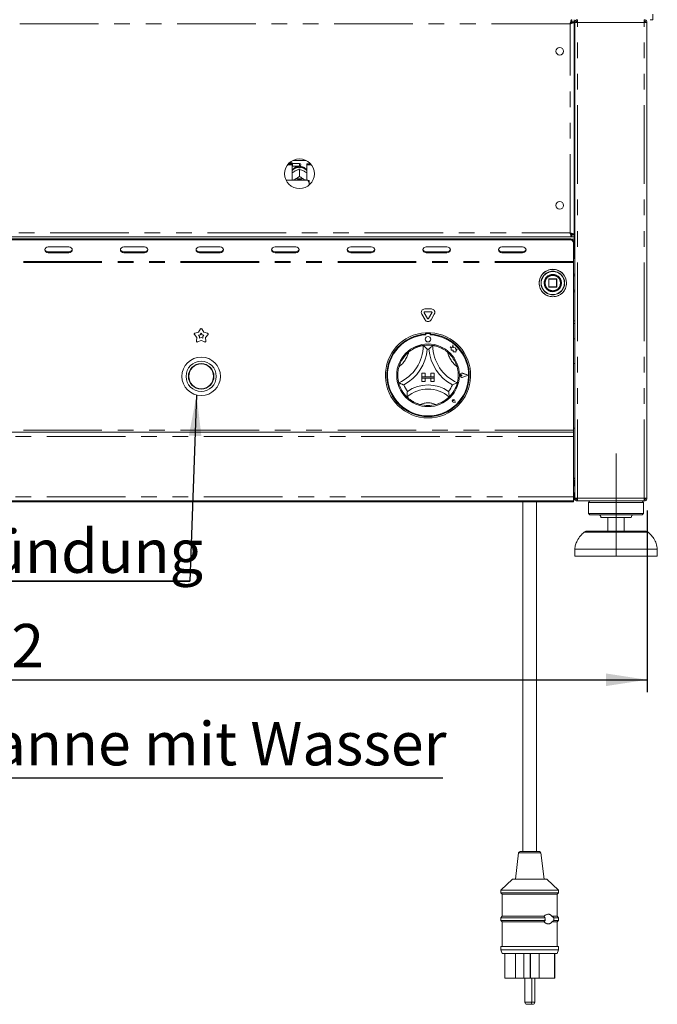
# Model space of a CAD drawing. Units: millimetres. Extents: x 5 to 415, y -14 to 292.
# Drawn here: x 107 to 158, y 157 to 236 of the extents above; entities that cross this region are included whole.
import ezdxf

# ---------------------------------------------------------------- set-up
doc = ezdxf.new("R2010")
doc.units = ezdxf.units.MM
doc.linetypes.add('CENTERX2', pattern=[20.32, 12.7, -2.54, 2.54, -2.54])
doc.linetypes.add('PHANTOM', pattern=[12.7, 6.35, -1.27, 1.27, -1.27, 1.27, -1.27])
doc.layers.add('BEMAßUNG', color=96, linetype='Continuous')
doc.styles.add('SLDTEXTSTYLE0', font='TXT', dxfattribs={"width": 0.75})
doc.dimstyles.new('SLDDIMSTYLE1', dxfattribs={"dimtxt": 3.5, "dimasz": 3.302, "dimexe": 0, "dimexo": 0.0625, "dimgap": 0.875, "dimtad": 1, "dimdec": 0, "dimlfac": 9, "dimrnd": 1e-09, "dimzin": 12, "dimdsep": 46, "dimtxsty": 'SLDTEXTSTYLE0', "dimsah": 1, "dimcen": 0.09, "dimadec": 0, "dimazin": 3, "dimtfac": 1, "dimtdec": 0, "dimtofl": 0, "dimtmove": 0, "dimatfit": 3, "dimfxl": 0, "dimfrac": 2, "dimtolj": 1, "dimtzin": 12, "dimarcsym": 0})

# ---------------------------------------------------------------- blocks, each defined once
blk = doc.blocks.new('_D_5')
at = {"layer": 'BEMAßUNG'}
for p, q in [((39.632, 196.472), (39.632, 181.805)), ((157.577, 196.472), (157.577, 181.805)), ((39.632, 182.805), (157.577, 182.805))]:
    blk.add_line(p, q, dxfattribs=at)
for points in [[(39.632, 182.805), (42.934, 182.297), (42.934, 183.313)], [(157.577, 182.805), (154.275, 183.313), (154.275, 182.297)]]:
    blk.add_solid(points, dxfattribs=at)
at = {"layer": 'BEMAßUNG', "insert": (98.251, 187.317), "char_height": 3.5, "attachment_point": 1, "style": 'SLDTEXTSTYLE0'}
blk.add_mtext('1062', dxfattribs=at)
blk = doc.blocks.new('SW_NOTE_2')
at = {"layer": 'BEMAßUNG', "color": 0}
for p, q in [((-0.01, 0.33), (34.469, 0.33)), ((34.469, 0.33), (-0.01, 0.33)), ((-0.01, 0.33), (34.469, 0.33)), ((34.469, 0.33), (-0.01, 0.33)), ((-0.01, 0.33), (34.469, 0.33)), ((34.469, 0.33), (-0.01, 0.33))]:
    blk.add_line(p, q, dxfattribs=at)
at = {"layer": 'BEMAßUNG', "color": 0, "insert": (0, 4.512), "char_height": 3.5, "attachment_point": 1, "style": 'SLDTEXTSTYLE0'}
blk.add_mtext('Elektrozündung', dxfattribs=at)
blk = doc.blocks.new('SW_NOTE_3')
at = {"layer": 'BEMAßUNG', "color": 0}
blk.add_line((84.604, 0), (0, 0), dxfattribs=at)
at = {"layer": 'BEMAßUNG', "color": 0, "insert": (0.434, 4.536), "char_height": 3.5, "attachment_point": 1, "style": 'SLDTEXTSTYLE0'}
blk.add_mtext('Befüllen der Wasserwanne mit Wasser', dxfattribs=at)

msp = doc.modelspace()

# ---------------------------------------------------------------- linework, layer by layer
at = {"color": 7, "linetype": 'Continuous', "lineweight": 15}
for p, q in [((158.049, 236.1384), (158.049, 236.5829)), ((151.4976, 235.9717), (151.4976, 236.1384)), ((151.4976, 235.9717), (151.6878, 235.9717)), ((151.5212, 235.9606), (151.6878, 235.9606)), ((151.5212, 235.9482), (151.5212, 235.9606)), ((151.5212, 235.9482), (151.6878, 235.9482)), ((151.6878, 236.1384), (151.6878, 235.9717)), ((151.6878, 235.9482), (151.6878, 235.9606)), ((151.6878, 218.7731), (151.6878, 235.9482)), ((151.7434, 197.4717), (151.7434, 235.9162)), ((151.7434, 235.9162), (151.9656, 235.9162)), ((151.9656, 236.0273), (151.9221, 236.0182)), ((151.9656, 236.1384), (151.9656, 236.0273)), ((157.3545, 236.1384), (157.3545, 236.0273)), ((157.3545, 235.9162), (157.5767, 235.9162)), ((157.5767, 197.4717), (157.5767, 235.9162)), ((157.8267, 236.1384), (158.049, 236.1384)), ((151.6878, 234.9162), (151.7434, 234.9162)), ((128.5379, 224.4199), (128.9101, 224.4199)), ((128.5957, 224.4903), (128.9101, 224.4903)), ((128.8712, 224.5829), (128.6873, 224.5829)), ((128.9267, 224.5273), (128.8712, 224.5829)), ((128.8712, 224.4903), (128.8712, 224.5829)), ((128.9101, 224.4199), (128.9101, 224.4903)), ((128.9101, 224.4199), (128.9101, 223.1617)), ((129.4934, 224.5273), (128.9267, 224.5273)), ((128.9267, 224.5273), (128.9267, 224.3051)), ((128.9438, 224.7607), (130.043, 224.7607)), ((129.5934, 224.4273), (129.5934, 224.4051)), ((130.0767, 224.4199), (130.0767, 224.4903)), ((130.0767, 224.4903), (130.3911, 224.4903)), ((130.0767, 223.1617), (130.0767, 224.4199)), ((130.0767, 224.4199), (130.4489, 224.4199)), ((128.9101, 224.2884), (128.9267, 224.3051)), ((128.9267, 224.3051), (129.4934, 224.3051)), ((129.1089, 223.8898), (129.1556, 223.9142)), ((129.449, 224.1621), (129.449, 224.2208)), ((129.4932, 224.0439), (129.4934, 224.044)), ((129.4934, 224.044), (129.4934, 223.4805)), ((129.4934, 224.044), (129.4936, 224.0439)), ((129.5378, 224.2208), (129.5378, 224.1621)), ((129.8312, 223.9142), (129.8779, 223.8898)), ((130.1601, 223.1617), (128.4179, 223.1617)), ((129.1089, 223.2324), (129.1556, 223.2568)), ((129.4934, 223.4805), (129.4932, 223.4804)), ((129.4936, 223.4804), (129.4934, 223.4805)), ((129.8312, 223.2568), (129.8779, 223.2324)), ((130.2712, 222.9201), (130.2712, 223.136)), ((130.2712, 222.9201), (130.2712, 222.7801)), ((151.7434, 219.8051), (151.6878, 219.8051)), ((151.4431, 218.7811), (151.5186, 218.7811)), ((151.6601, 218.8012), (151.6601, 218.7811)), ((151.7434, 219.4162), (151.6878, 219.4162)), ((45.7114, 218.5829), (151.4976, 218.5829)), ((45.9101, 218.4449), (151.299, 218.4449)), ((45.9101, 218.3616), (151.299, 218.3616)), ((151.4976, 218.7495), (151.4976, 218.5829)), ((151.4976, 218.7495), (151.6878, 218.7495)), ((151.4976, 218.5829), (151.6878, 218.5829)), ((151.5212, 218.7731), (151.6878, 218.7731)), ((151.5212, 218.7731), (151.5212, 218.7606)), ((151.5212, 218.7606), (151.6878, 218.7606)), ((151.6323, 218.1562), (151.6323, 218.0729)), ((151.6323, 218.0729), (151.6323, 216.6106)), ((151.6878, 218.7731), (151.6878, 218.7606)), ((151.6878, 218.5829), (151.6878, 218.7495)), ((151.7434, 218.6384), (151.6878, 218.6384)), ((151.6878, 218.4162), (151.6878, 218.5829)), ((151.7434, 218.4717), (151.6878, 218.4717)), ((151.6878, 218.4162), (151.6878, 216.9162)), ((110.8545, 217.7842), (109.1878, 217.7842)), ((109.1878, 217.3864), (110.8545, 217.3864)), ((109.1878, 217.3031), (110.8545, 217.3031)), ((116.9656, 217.7842), (115.299, 217.7842)), ((115.299, 217.3864), (116.9656, 217.3864)), ((115.299, 217.3031), (116.9656, 217.3031)), ((123.0767, 217.7842), (121.4101, 217.7842)), ((121.4101, 217.3864), (123.0767, 217.3864)), ((121.4101, 217.3031), (123.0767, 217.3031)), ((129.1878, 217.7842), (127.5212, 217.7842)), ((127.5212, 217.3864), (129.1878, 217.3864)), ((127.5212, 217.3031), (129.1878, 217.3031)), ((135.299, 217.7842), (133.6323, 217.7842)), ((133.6323, 217.3864), (135.299, 217.3864)), ((133.6323, 217.3031), (135.299, 217.3031)), ((141.4101, 217.7842), (139.7434, 217.7842)), ((139.7434, 217.3864), (141.4101, 217.3864)), ((139.7434, 217.3031), (141.4101, 217.3031)), ((147.5212, 217.7842), (145.8545, 217.7842)), ((145.8545, 217.3864), (147.5212, 217.3864)), ((145.8545, 217.3031), (147.5212, 217.3031)), ((151.6323, 216.5273), (151.6323, 216.6106)), ((151.6323, 202.9717), (151.6323, 216.5273)), ((149.6323, 215.1717), (149.6323, 214.5495)), ((150.2767, 215.194), (149.6545, 215.194)), ((150.299, 214.5495), (150.299, 215.1717)), ((149.6545, 214.5273), (150.2767, 214.5273)), ((139.8342, 211.9995), (139.5673, 212.4618)), ((139.6154, 212.7673), (140.1492, 212.7673)), ((139.6154, 212.5451), (140.1492, 212.5451)), ((140.1973, 212.4618), (139.9304, 211.9995)), ((139.6417, 211.8884), (139.3748, 212.3507)), ((140.3897, 212.3507), (140.1229, 211.8884)), ((151.6323, 211.8162), (151.7434, 211.8162)), ((151.6323, 211.8051), (151.7434, 211.8051)), ((121.0257, 210.8021), (121.3319, 210.8817)), ((121.3319, 210.8817), (121.5021, 211.1482)), ((121.5958, 211.1482), (121.7661, 210.8817)), ((121.7661, 210.8817), (122.0722, 210.8021)), ((139.6878, 210.844), (139.6878, 210.7327)), ((140.0767, 210.844), (140.0767, 210.7327)), ((121.1977, 210.4687), (120.9968, 210.713)), ((121.1788, 210.153), (121.1977, 210.4687)), ((121.549, 210.2135), (121.2545, 210.0979)), ((121.3341, 210.6527), (121.4722, 210.6885)), ((121.4247, 210.5425), (121.3341, 210.6527)), ((121.4162, 210.4001), (121.4247, 210.5425)), ((121.549, 210.4522), (121.4162, 210.4001)), ((121.4722, 210.6885), (121.549, 210.8087)), ((121.549, 210.8087), (121.6257, 210.6885)), ((121.6817, 210.4001), (121.549, 210.4522)), ((121.8434, 210.0979), (121.549, 210.2135)), ((121.6257, 210.6885), (121.7638, 210.6527)), ((121.7638, 210.6527), (121.6732, 210.5425)), ((121.6732, 210.5425), (121.6817, 210.4001)), ((122.1011, 210.713), (121.9002, 210.4687)), ((121.9002, 210.4687), (121.9191, 210.153)), ((139.7101, 210.7384), (139.7101, 210.6783)), ((139.999, 210.794), (139.7656, 210.794)), ((140.0545, 210.6783), (140.0545, 210.7384)), ((151.6323, 210.3606), (151.7434, 210.3606)), ((141.8454, 209.6634), (141.6656, 209.7109)), ((141.6656, 209.7109), (141.7632, 209.6379)), ((141.7632, 209.6379), (141.7632, 209.4258)), ((141.7632, 209.4258), (141.9118, 209.4346)), ((141.8988, 209.8654), (141.8454, 209.6634)), ((141.9526, 209.6614), (141.8988, 209.8654)), ((141.9118, 209.4346), (141.9203, 209.2917)), ((141.9203, 209.2917), (142.0444, 209.299)), ((142.1142, 209.6369), (141.9526, 209.6614)), ((142.0444, 209.299), (142.1165, 209.28)), ((142.0941, 209.5045), (142.1142, 209.6369)), ((142.2271, 209.5123), (142.0941, 209.5045)), ((142.1165, 209.3645), (142.2271, 209.5123)), ((142.1165, 209.28), (142.1165, 209.3645)), ((151.6323, 208.3606), (151.7434, 208.3606)), ((139.3823, 207.5717), (139.6601, 207.5717)), ((139.3823, 207.5717), (139.3823, 207.294)), ((139.3823, 207.294), (139.6601, 207.294)), ((139.3823, 207.294), (139.3823, 207.1829)), ((140.3823, 207.294), (139.3823, 207.294)), ((139.3823, 207.1829), (139.6601, 207.1829)), ((139.3823, 206.9051), (139.3823, 207.1829)), ((139.3823, 207.1829), (140.3823, 207.1829)), ((139.3823, 206.9051), (139.6601, 206.9051)), ((139.6601, 207.5717), (139.6601, 207.294)), ((139.6601, 206.9051), (139.6601, 207.1829)), ((140.1045, 207.5717), (140.1045, 207.294)), ((140.3823, 207.5717), (140.1045, 207.5717)), ((140.3823, 207.294), (140.1045, 207.294)), ((140.3823, 207.1829), (140.1045, 207.1829)), ((140.1045, 206.9051), (140.1045, 207.1829)), ((140.3823, 206.9051), (140.1045, 206.9051)), ((140.3823, 207.5717), (140.3823, 207.294)), ((140.3823, 207.294), (140.3823, 207.1829)), ((140.3823, 206.9051), (140.3823, 207.1829)), ((142.6401, 207.4051), (142.5669, 207.4554)), ((142.6401, 207.4051), (142.5669, 207.3547)), ((143.1156, 207.4051), (142.7002, 207.563)), ((143.1156, 207.4051), (142.7002, 207.2471)), ((143.125, 207.4051), (142.7014, 207.5661)), ((143.125, 207.4051), (142.7014, 207.244)), ((141.9447, 205.3427), (141.8897, 205.3505)), ((141.9447, 205.3427), (141.9368, 205.3977)), ((142.0863, 205.201), (142.0536, 205.3645)), ((142.0877, 205.1996), (142.0547, 205.3647)), ((142.0877, 205.1996), (141.9227, 205.2326)), ((142.0863, 205.201), (141.9229, 205.2337)), ((151.7434, 203.1384), (151.6323, 203.1384)), ((151.6323, 202.8051), (151.6323, 202.9717)), ((45.5767, 202.8051), (151.6323, 202.8051)), ((151.6323, 202.8051), (151.6323, 202.4717)), ((151.6323, 202.4717), (151.6323, 197.5829)), ((151.6323, 199.0829), (151.7434, 199.0829)), ((151.7156, 198.8606), (151.7156, 198.9341)), ((151.7434, 198.4717), (151.6323, 198.4717)), ((151.7156, 198.4717), (151.7156, 198.8606)), ((151.6323, 197.9162), (151.7434, 197.9162)), ((151.6323, 197.5829), (151.6323, 197.2495)), ((151.7156, 197.4717), (151.6323, 197.4717)), ((151.7156, 197.4717), (151.7156, 197.9162)), ((151.9656, 197.4717), (151.7434, 197.4717)), ((151.9378, 197.3642), (151.9378, 197.4717)), ((151.9656, 197.2495), (151.9656, 197.3606)), ((157.5767, 197.4717), (157.3545, 197.4717)), ((157.3545, 197.2495), (157.3545, 197.3606)), ((157.3545, 197.3606), (157.3823, 197.3606)), ((157.3823, 197.3606), (157.3823, 197.4717)), ((151.6323, 197.2495), (45.5767, 197.2495)), ((45.5767, 197.194), (151.6323, 197.194)), ((147.549, 197.194), (147.549, 168.9162)), ((148.6601, 168.9162), (148.6601, 197.194)), ((151.6323, 197.194), (151.6323, 197.2495)), ((151.9735, 197.2495), (151.9656, 197.2495)), ((157.3467, 197.2495), (151.9735, 197.2495)), ((152.9656, 197.2495), (152.8545, 197.1384)), ((152.8545, 197.1384), (152.8545, 196.2495)), ((155.0767, 197.1384), (152.8545, 197.1384)), ((157.299, 197.1384), (155.0767, 197.1384)), ((157.299, 197.1384), (157.1878, 197.2495)), ((157.299, 196.2495), (157.299, 197.1384)), ((157.3545, 197.2495), (157.3467, 197.2495)), ((152.8545, 196.2495), (152.9656, 196.1384)), ((155.0767, 196.2495), (152.8545, 196.2495)), ((155.0767, 196.1384), (152.9656, 196.1384)), ((155.0767, 195.9162), (153.8545, 195.9162)), ((154.4101, 195.9162), (154.4101, 194.8051)), ((157.299, 196.2495), (155.0767, 196.2495)), ((157.1878, 196.1384), (155.0767, 196.1384)), ((156.299, 195.9162), (155.0767, 195.9162)), ((155.7434, 194.8051), (155.7434, 195.9162)), ((157.1878, 196.1384), (157.299, 196.2495)), ((152.6989, 194.8051), (157.4546, 194.8051)), ((151.7434, 193.3606), (151.7434, 192.8051)), ((155.0767, 193.3606), (151.7434, 193.3606)), ((158.4101, 193.3606), (155.0767, 193.3606)), ((158.4101, 192.8051), (158.4101, 193.3606)), ((155.0767, 192.8051), (151.7434, 192.8051)), ((158.4101, 192.8051), (155.0767, 192.8051)), ((147.2035, 168.8189), (146.9378, 166.694)), ((147.3137, 168.9162), (148.8953, 168.9162)), ((149.2712, 166.694), (149.0056, 168.8189)), ((146.7156, 166.694), (145.7712, 165.8051)), ((146.7156, 166.694), (149.4934, 166.694)), ((150.4378, 165.8051), (149.4934, 166.694)), ((145.7712, 165.8051), (145.7712, 165.5829)), ((145.7712, 165.8051), (150.4378, 165.8051)), ((145.7712, 165.5829), (145.8823, 165.4717)), ((145.7712, 165.5829), (150.4378, 165.5829)), ((150.3267, 165.4717), (150.4378, 165.5829)), ((150.4378, 165.5829), (150.4378, 165.8051)), ((145.8823, 165.4717), (145.8823, 163.694)), ((145.8823, 165.4717), (150.3267, 165.4717)), ((150.3267, 163.694), (150.3267, 165.4717)), ((145.8823, 163.694), (145.7712, 163.5829)), ((145.7712, 163.5829), (145.7712, 163.3606)), ((145.7712, 163.5829), (149.3555, 163.5829)), ((145.7712, 163.3606), (145.8823, 163.2495)), ((145.7712, 163.3606), (149.3555, 163.3606)), ((145.8823, 163.694), (149.2505, 163.694)), ((145.8823, 163.2495), (145.8823, 161.2495)), ((145.8823, 163.2495), (149.2505, 163.2495)), ((149.8827, 163.694), (150.3267, 163.694)), ((149.8827, 163.694), (150.0441, 163.5829)), ((150.0441, 163.3606), (149.8827, 163.2495)), ((149.8827, 163.2495), (150.3267, 163.2495)), ((150.0441, 163.5829), (150.4378, 163.5829)), ((150.0441, 163.3606), (150.4378, 163.3606)), ((150.4378, 163.5829), (150.3267, 163.694)), ((150.3267, 163.2495), (150.4378, 163.3606)), ((150.3267, 161.2495), (150.3267, 163.2495)), ((150.4378, 163.3606), (150.4378, 163.5829)), ((145.7712, 161.2495), (145.7712, 160.9717)), ((145.7712, 161.2495), (150.4378, 161.2495)), ((145.7712, 160.9717), (145.8823, 160.694)), ((145.7712, 160.9717), (150.4378, 160.9717)), ((150.3267, 160.694), (150.4378, 160.9717)), ((150.4378, 160.9717), (150.4378, 161.2495)), ((145.8823, 160.694), (150.3267, 160.694)), ((146.0823, 160.694), (146.0823, 158.694)), ((146.9477, 160.694), (146.9477, 158.694)), ((147.6321, 160.694), (147.6321, 158.694)), ((148.1289, 160.694), (148.1289, 158.694)), ((148.1538, 160.694), (148.1538, 158.694)), ((148.8631, 160.694), (148.8631, 158.694)), ((150.0885, 160.694), (150.0885, 158.694)), ((150.1258, 160.694), (150.1258, 158.694)), ((150.1267, 158.694), (150.1267, 160.694)), ((146.0823, 158.694), (146.9477, 158.694)), ((147.6321, 158.694), (146.9477, 158.694)), ((148.1289, 158.694), (147.6321, 158.694)), ((147.7085, 158.694), (147.7085, 156.7495)), ((148.1538, 158.694), (148.1289, 158.694)), ((148.8631, 158.694), (148.1538, 158.694)), ((148.2641, 156.7495), (148.2641, 158.694)), ((148.5005, 156.7495), (148.5005, 158.694)), ((148.8631, 158.694), (150.0885, 158.694)), ((150.1258, 158.694), (150.0885, 158.694)), ((150.1258, 158.694), (150.1267, 158.694)), ((148.0974, 156.5829), (147.8752, 156.5829)), ((148.1045, 156.583), (148.1116, 156.5829)), ((148.3339, 156.5829), (148.1116, 156.5829))]:
    msp.add_line(p, q, dxfattribs=at)
at = {"color": 8, "linetype": 'PHANTOM', "lineweight": 0}
for p, q in [((151.3545, 235.8051), (45.8545, 235.8051)), ((151.3545, 218.9162), (151.3545, 235.8051)), ((151.9656, 197.4717), (151.9656, 235.9162)), ((151.9656, 235.9162), (157.3545, 235.9162)), ((157.3545, 197.4717), (157.3545, 235.9162)), ((129.4934, 224.3051), (129.4934, 224.5273)), ((45.8545, 218.9162), (151.3545, 218.9162)), ((151.5122, 218.8012), (151.4241, 218.8012)), ((151.7434, 218.9717), (151.6878, 218.9717)), ((151.299, 218.3616), (151.299, 218.4449)), ((151.4439, 218.4162), (151.6878, 218.4162)), ((109.1878, 217.3864), (109.1878, 217.3031)), ((110.8545, 217.3864), (110.8545, 217.3031)), ((115.299, 217.3864), (115.299, 217.3031)), ((116.9656, 217.3864), (116.9656, 217.3031)), ((121.4101, 217.3864), (121.4101, 217.3031)), ((123.0767, 217.3864), (123.0767, 217.3031)), ((127.5212, 217.3864), (127.5212, 217.3031)), ((129.1878, 217.3864), (129.1878, 217.3031)), ((133.6323, 217.3864), (133.6323, 217.3031)), ((135.299, 217.3864), (135.299, 217.3031)), ((139.7434, 217.3864), (139.7434, 217.3031)), ((141.4101, 217.3864), (141.4101, 217.3031)), ((145.8545, 217.3864), (145.8545, 217.3031)), ((147.5212, 217.3864), (147.5212, 217.3031)), ((151.6323, 216.6106), (45.5767, 216.6106)), ((151.6323, 216.5273), (45.5767, 216.5273)), ((149.0304, 214.8657), (149.0304, 214.8606)), ((149.2657, 214.8524), (149.2656, 214.8606)), ((149.6545, 215.1717), (149.6323, 215.1717)), ((149.6545, 215.194), (149.6545, 215.1717)), ((149.6545, 214.5495), (149.6545, 215.1717)), ((149.6545, 215.1717), (150.2767, 215.1717)), ((150.2767, 215.1717), (150.2767, 215.194)), ((150.299, 215.1717), (150.2767, 215.1717)), ((150.2767, 215.1717), (150.2767, 214.5495)), ((151.7434, 215.4051), (151.6323, 215.4662)), ((149.6323, 214.5495), (149.6545, 214.5495)), ((149.6545, 214.5495), (149.6545, 214.5273)), ((150.2767, 214.5495), (149.6545, 214.5495)), ((150.2767, 214.5273), (150.2767, 214.5495)), ((150.2767, 214.5495), (150.2924, 214.5495)), ((150.2924, 214.5495), (150.299, 214.5495)), ((151.6323, 214.2551), (151.7434, 214.3162)), ((151.7434, 211.5829), (151.6323, 211.5829)), ((151.6323, 202.9717), (45.5767, 202.9717)), ((45.5767, 202.4717), (151.6323, 202.4717)), ((151.6323, 198.8606), (151.7156, 198.8606)), ((45.5767, 197.5829), (151.6323, 197.5829)), ((157.3545, 197.4717), (151.9656, 197.4717)), ((155.0767, 194.7215), (152.4782, 194.7215)), ((157.6753, 194.7215), (155.0767, 194.7215)), ((147.2035, 168.8189), (149.0056, 168.8189)), ((147.7085, 156.7495), (148.2623, 156.7495)), ((148.2623, 156.7495), (148.2641, 156.7495)), ((148.2641, 156.7495), (148.4988, 156.7495)), ((148.4988, 156.7495), (148.5005, 156.7495))]:
    msp.add_line(p, q, dxfattribs=at)
at = {"color": 7, "linetype": 'Continuous', "lineweight": 15, "flags": 128}
for points in [[(129.0064, 223.1617), (129.0377, 223.1861), (129.1089, 223.2324)], [(129.4932, 223.4804), (129.4932, 223.4804), (129.4933, 223.4804), (129.4933, 223.4804), (129.4934, 223.4804), (129.4935, 223.4804), (129.4935, 223.4804), (129.4936, 223.4804), (129.4936, 223.4804)], [(129.8779, 223.2324), (129.9491, 223.1861), (129.9804, 223.1617)], [(109.1878, 217.7842), (109.0815, 217.7659), (108.9914, 217.7137), (108.9312, 217.6357), (108.9101, 217.5436), (108.9312, 217.4516), (108.9914, 217.3735), (109.0815, 217.3214), (109.1878, 217.3031)], [(110.8545, 217.3031), (110.9608, 217.3214), (111.0509, 217.3735), (111.1111, 217.4516), (111.1323, 217.5436), (111.1111, 217.6357), (111.0509, 217.7137), (110.9608, 217.7659), (110.8545, 217.7842)], [(115.299, 217.7842), (115.1927, 217.7659), (115.1025, 217.7137), (115.0423, 217.6357), (115.0212, 217.5436), (115.0423, 217.4516), (115.1025, 217.3735), (115.1927, 217.3214), (115.299, 217.3031)], [(116.9656, 217.3031), (117.0719, 217.3214), (117.162, 217.3735), (117.2223, 217.4516), (117.2434, 217.5436), (117.2223, 217.6357), (117.162, 217.7137), (117.0719, 217.7659), (116.9656, 217.7842)], [(121.4101, 217.7842), (121.3038, 217.7659), (121.2137, 217.7137), (121.1534, 217.6357), (121.1323, 217.5436), (121.1534, 217.4516), (121.2137, 217.3735), (121.3038, 217.3214), (121.4101, 217.3031)], [(123.0767, 217.3031), (123.183, 217.3214), (123.2732, 217.3735), (123.3334, 217.4516), (123.3545, 217.5436), (123.3334, 217.6357), (123.2732, 217.7137), (123.183, 217.7659), (123.0767, 217.7842)], [(127.5212, 217.7842), (127.4149, 217.7659), (127.3248, 217.7137), (127.2645, 217.6357), (127.2434, 217.5436), (127.2645, 217.4516), (127.3248, 217.3735), (127.4149, 217.3214), (127.5212, 217.3031)], [(129.1878, 217.3031), (129.2941, 217.3214), (129.3843, 217.3735), (129.4445, 217.4516), (129.4656, 217.5436), (129.4445, 217.6357), (129.3843, 217.7137), (129.2941, 217.7659), (129.1878, 217.7842)], [(133.6323, 217.7842), (133.526, 217.7659), (133.4359, 217.7137), (133.3757, 217.6357), (133.3545, 217.5436), (133.3757, 217.4516), (133.4359, 217.3735), (133.526, 217.3214), (133.6323, 217.3031)], [(135.299, 217.3031), (135.4053, 217.3214), (135.4954, 217.3735), (135.5556, 217.4516), (135.5767, 217.5436), (135.5556, 217.6357), (135.4954, 217.7137), (135.4053, 217.7659), (135.299, 217.7842)], [(139.7434, 217.7842), (139.6371, 217.7659), (139.547, 217.7137), (139.4868, 217.6357), (139.4656, 217.5436), (139.4868, 217.4516), (139.547, 217.3735), (139.6371, 217.3214), (139.7434, 217.3031)], [(141.4101, 217.3031), (141.5164, 217.3214), (141.6065, 217.3735), (141.6667, 217.4516), (141.6878, 217.5436), (141.6667, 217.6357), (141.6065, 217.7137), (141.5164, 217.7659), (141.4101, 217.7842)], [(145.8545, 217.7842), (145.7482, 217.7659), (145.6581, 217.7137), (145.5979, 217.6357), (145.5767, 217.5436), (145.5979, 217.4516), (145.6581, 217.3735), (145.7482, 217.3214), (145.8545, 217.3031)], [(147.5212, 217.3031), (147.6275, 217.3214), (147.7176, 217.3735), (147.7778, 217.4516), (147.799, 217.5436), (147.7778, 217.6357), (147.7176, 217.7137), (147.6275, 217.7659), (147.5212, 217.7842)]]:
    msp.add_lwpolyline(points, dxfattribs=at)
at = {"color": 7, "linetype": 'Continuous', "lineweight": 15}
for centre, radius in [((150.5212, 233.5829), 0.3056), ((129.4934, 223.694), 1.2), ((150.5212, 221.1384), 0.3056), ((149.9656, 214.8606), 1.1111), ((149.9656, 214.8606), 0.6778), ((149.9656, 214.8606), 0.6667), ((149.9656, 214.8606), 0.6444), ((139.8823, 210.3217), 0.2222), ((139.8823, 207.4051), 2.5333), ((121.549, 207.3217), 1.5556), ((121.549, 207.3217), 1.2222), ((121.549, 207.3217), 1.0333), ((121.549, 207.3217), 1)]:
    msp.add_circle(centre, radius, dxfattribs=at)
at = {"color": 8, "linetype": 'PHANTOM', "lineweight": 0}
for radius in [1.1046, 0.951]:
    msp.add_circle((149.9656, 214.8606), radius, dxfattribs=at)
at = {"color": 7, "linetype": 'Continuous', "lineweight": 15}
for centre, radius, start, end in [((129.4934, 224.4273), 0.1, 0, 90), ((129.4934, 224.4051), 0.1, 270, 0), ((129.4934, 223.3666), 0.7967, 86.802164, 93.197836), ((129.4934, 222.5449), 0.788, 64.614944, 115.385056), ((129.4934, 222.5662), 0.6655, 63.499579, 116.500421), ((151.3198, 218.1322), 0.3134, 4.40195, 93.811261), ((151.3198, 218.0488), 0.3134, 4.40195, 93.811261), ((109.1726, 217.653), 0.2671, 194.68963, 273.275043), ((110.8698, 217.653), 0.2671, 266.724957, 345.31037), ((115.2837, 217.653), 0.2671, 194.689628, 273.275043), ((116.9809, 217.653), 0.2671, 266.724957, 345.310367), ((121.3948, 217.653), 0.2671, 194.689626, 273.275043), ((123.092, 217.653), 0.2671, 266.724957, 345.31037), ((127.5059, 217.653), 0.2671, 194.689658, 273.275042), ((129.2031, 217.653), 0.2671, 266.724956, 345.310385), ((133.617, 217.653), 0.2671, 194.68965, 273.275042), ((135.3142, 217.653), 0.2671, 266.724959, 345.310324), ((139.7281, 217.653), 0.2671, 194.689575, 273.275046), ((141.4253, 217.653), 0.2671, 266.724957, 345.31037), ((145.8393, 217.653), 0.2671, 194.68963, 273.275043), ((147.5364, 217.653), 0.2671, 266.724961, 345.310289), ((151.4656, 216.9162), 0.2222, 318.590378, 0), ((149.6545, 215.1717), 0.0222, 135, 180), ((149.6545, 215.1717), 0.0222, 90, 135), ((150.2767, 215.1717), 0.0222, 45, 90), ((150.2767, 215.1717), 0.0222, 0, 45), ((149.6545, 214.5495), 0.0222, 180, 225), ((149.6545, 214.5495), 0.0222, 225, 270), ((150.2767, 214.5495), 0.0222, 270, 0), ((139.6154, 212.4895), 0.2778, 90, 210), ((139.6154, 212.4895), 0.0556, 90, 210), ((140.1492, 212.4895), 0.2778, 330, 90), ((140.1492, 212.4895), 0.0556, 330, 90), ((139.8823, 212.0273), 0.2778, 210, 330), ((139.8823, 212.0273), 0.0556, 210, 330), ((121.549, 211.1183), 0.0556, 32.572856, 147.427144), ((139.8823, 207.4051), 3.4444, 93.23616, 86.76384), ((139.8823, 207.4051), 3.4444, 86.76384, 93.23616), ((121.0397, 210.7483), 0.0556, 104.572856, 219.427144), ((121.2342, 210.1497), 0.0556, 176.572856, 291.427144), ((121.8637, 210.1497), 0.0556, 248.572856, 3.427144), ((122.0582, 210.7483), 0.0556, 320.572856, 75.427144), ((139.8823, 207.4051), 3.3333, 93.344152, 86.655848), ((139.8823, 207.4051), 3.2778, 93.011843, 86.988157), ((139.7656, 210.7384), 0.0556, 90, 180), ((139.999, 210.7384), 0.0556, 0, 90), ((136.2134, 209.8184), 3.28, 293.327513, 0), ((139.8823, 207.4051), 2.4444, 129.892365, 163.435148), ((136.2134, 209.8184), 3.6133, 298.142677, 355.184837), ((139.8823, 207.4051), 2.4444, 80.845867, 99.154133), ((139.8823, 207.4051), 2.1111, 88.145789, 91.854211), ((143.5511, 209.8184), 3.6133, 184.815163, 241.857323), ((143.5511, 209.8184), 3.28, 180, 246.672487), ((139.8823, 207.4051), 2.4444, 16.564852, 50.107635), ((142.6401, 207.4051), 0.1723, 69.184577, 290.815423), ((142.6401, 207.4051), 0.169, 69.184577, 290.815423), ((142.5323, 207.4051), 0.0611, 55.486009, 304.513991), ((139.8823, 207.4051), 2.4444, 194.17338, 225.82662), ((139.8823, 207.4051), 2.1111, 201.473302, 217.992337), ((139.8823, 203.7136), 2.5803, 48.689513, 131.310487), ((139.8823, 203.7136), 2.9136, 55.178601, 124.821399), ((139.8823, 207.4051), 2.1111, 322.007663, 338.526698), ((139.8823, 207.4051), 2.4444, 314.17338, 345.82662), ((141.9447, 205.3427), 0.1122, 11.309932, 258.690068), ((141.9447, 205.3427), 0.1111, 11.309932, 258.690068), ((141.8956, 205.3918), 0.0417, 8.130102, 261.869898), ((139.8823, 207.4051), 2.4444, 255.139725, 284.860275), ((151.6323, 198.8606), 0.2222, 60, 90), ((151.6323, 198.8606), 0.1111, 0, 90), ((151.4934, 197.4717), 0.2222, 308.682187, 0), ((153.6323, 195.9162), 0.2222, 0, 90), ((156.5212, 195.9162), 0.2222, 90, 180), ((152.6989, 194.4717), 0.3333, 90, 131.459871), ((157.4546, 194.4717), 0.3333, 48.540129, 90), ((147.3137, 168.8051), 0.1111, 90, 172.874984), ((148.8953, 168.8051), 0.1111, 7.125016, 90), ((147.8752, 156.7495), 0.1667, 180, 270), ((148.0974, 156.7495), 0.1667, 270, 0), ((148.3339, 156.7495), 0.1667, 270, 0)]:
    msp.add_arc(centre, radius, start, end, dxfattribs=at)
at = {"color": 8, "linetype": 'PHANTOM', "lineweight": 0}
for centre, radius, start, end in [((129.4821, 223.4773), 0.7442, 92.551346, 140.228099), ((129.5063, 223.4805), 0.741, 39.660479, 87.560076), ((149.9656, 214.8606), 0.9352, 180, 179.688059), ((149.9656, 214.8606), 0.7, 180.671958, 180), ((136.2134, 209.8184), 2.1689, 307.684905, 345.642608), ((143.5511, 209.8184), 2.1689, 194.357392, 232.315095), ((139.8823, 203.7136), 1.4692, 64.741703, 115.258297)]:
    msp.add_arc(centre, radius, start, end, dxfattribs=at)
at = {"color": 7, "linetype": 'Continuous', "lineweight": 15}
for points in [[(151.3545, 235.8051), (151.3664, 235.8488), (151.3903, 235.9361), (151.4261, 236.0463), (151.4618, 236.1234), (151.4857, 236.1334), (151.4976, 236.1384)], [(151.3545, 235.8051), (151.3664, 235.8269), (151.3903, 235.8706), (151.4261, 235.9257), (151.4618, 235.9642), (151.4857, 235.9692), (151.4976, 235.9717)], [(151.9656, 236.1384), (151.9365, 236.1351), (151.8783, 236.1284), (151.8048, 236.077), (151.7534, 236.0035), (151.7467, 235.9453), (151.7434, 235.9162)], [(151.9656, 236.0273), (151.9511, 236.0256), (151.9219, 236.0223), (151.8852, 235.9966), (151.8595, 235.9599), (151.8562, 235.9307), (151.8545, 235.9162)], [(151.9735, 236.1384), (151.9728, 236.1351), (151.9715, 236.1284), (151.9696, 236.077), (151.9676, 236.0035), (151.9663, 235.9453), (151.9656, 235.9162)], [(157.3545, 235.9162), (157.3539, 235.9453), (157.3525, 236.0035), (157.3506, 236.077), (157.3486, 236.1284), (157.3473, 236.1351), (157.3467, 236.1384)], [(157.3545, 236.1384), (157.3836, 236.1351), (157.4419, 236.1284), (157.5153, 236.077), (157.5667, 236.0035), (157.5734, 235.9453), (157.5767, 235.9162)], [(157.3545, 236.0273), (157.3691, 236.0256), (157.3982, 236.0223), (157.4349, 235.9966), (157.4606, 235.9599), (157.464, 235.9307), (157.4656, 235.9162)], [(151.4976, 218.5829), (151.4857, 218.5879), (151.4618, 218.5979), (151.4261, 218.675), (151.3903, 218.7851), (151.3664, 218.8725), (151.3545, 218.9162)], [(151.4976, 218.7495), (151.4857, 218.752), (151.4618, 218.757), (151.4261, 218.7956), (151.3903, 218.8507), (151.3664, 218.8943), (151.3545, 218.9162)], [(151.9656, 197.2495), (151.9365, 197.2529), (151.8783, 197.2595), (151.8048, 197.3109), (151.7534, 197.3844), (151.7467, 197.4426), (151.7434, 197.4717)], [(151.9656, 197.3606), (151.9511, 197.3623), (151.9219, 197.3656), (151.8852, 197.3913), (151.8595, 197.4281), (151.8562, 197.4572), (151.8545, 197.4717)], [(151.9656, 197.4717), (151.9663, 197.4426), (151.9676, 197.3844), (151.9696, 197.3109), (151.9715, 197.2595), (151.9728, 197.2529), (151.9735, 197.2495)], [(157.3467, 197.2495), (157.3473, 197.2529), (157.3486, 197.2595), (157.3506, 197.3109), (157.3525, 197.3844), (157.3539, 197.4426), (157.3545, 197.4717)], [(157.4656, 197.4717), (157.464, 197.4572), (157.4606, 197.4281), (157.4349, 197.3913), (157.3982, 197.3656), (157.3691, 197.3623), (157.3545, 197.3606)], [(157.5767, 197.4717), (157.5734, 197.4426), (157.5667, 197.3844), (157.5153, 197.3109), (157.4419, 197.2595), (157.3836, 197.2529), (157.3545, 197.2495)]]:
    msp.add_open_spline(points, degree=3, dxfattribs=at)
for points, knots in [([(151.6878, 235.9482), (151.6839, 235.9375), (151.676, 235.9163), (151.6143, 235.8844), (151.5241, 235.8526), (151.4313, 235.8261), (151.3736, 235.8103), (151.3545, 235.8051)], [0, 0, 0, 0, 0.2225893, 0.4452065, 0.6678239, 0.890441, 1, 1, 1, 1]), ([(151.5212, 235.9482), (151.5179, 235.9345), (151.5118, 235.9091), (151.4688, 235.8721), (151.4149, 235.838), (151.374, 235.8157), (151.3545, 235.8051)], [0, 0, 0, 0, 0.2862858, 0.5314528, 0.7765318, 1, 1, 1, 1]), ([(129.4596, 224.3045), (129.4095, 224.2989), (129.3056, 224.2874), (129.1552, 224.2267), (129.021, 224.1303), (128.9375, 224.0515), (128.9101, 224.0022), (128.9101, 224.0021)], [0, 0, 0, 0, 0.2323577, 0.482278, 0.7387883, 0.9993204, 1, 1, 1, 1]), ([(128.9101, 223.7651), (128.9263, 223.7769), (128.9892, 223.8228), (129.058, 223.8613), (129.1089, 223.8898)], [0, 0, 0, 0, 0.2579744, 1, 1, 1, 1]), ([(129.1556, 223.9142), (129.1637, 223.9182), (129.2457, 223.9591), (129.362, 224.0054), (129.461, 224.0344), (129.4932, 224.0439)], [0, 0, 0, 0, 0.0693289, 0.6976781, 1, 1, 1, 1]), ([(129.449, 224.2927), (129.449, 224.2936), (129.449, 224.2953), (129.449, 224.2452), (129.449, 224.2208)], [0, 0, 0, 0, 0.5139571, 1, 1, 1, 1]), ([(129.4936, 224.0439), (129.5551, 224.0255), (129.6629, 223.9935), (129.7807, 223.938), (129.8312, 223.9142)], [0, 0, 0, 0, 0.5706743, 1, 1, 1, 1]), ([(130.0767, 223.9958), (130.0672, 224.0111), (130.0306, 224.0697), (129.9409, 224.1517), (129.8134, 224.2347), (129.6728, 224.2888), (129.5748, 224.2994), (129.5272, 224.3045)], [0, 0, 0, 0, 0.0830274, 0.3173784, 0.5493352, 0.7809114, 1, 1, 1, 1]), ([(129.5378, 224.2208), (129.5378, 224.2485), (129.5378, 224.2979), (129.5378, 224.2954), (129.5378, 224.2943)], [0, 0, 0, 0, 0.5591396, 1, 1, 1, 1]), ([(129.8779, 223.8898), (129.886, 223.8853), (129.9539, 223.8482), (130.0192, 223.8038), (130.0767, 223.7647)], [0, 0, 0, 0, 0.1198106, 1, 1, 1, 1]), ([(129.1089, 223.2324), (129.1008, 223.2283), (129.0434, 223.1995), (128.9881, 223.1792), (128.9407, 223.1617)], [0, 0, 0, 0, 0.1417333, 1, 1, 1, 1]), ([(129.4932, 223.4804), (129.4317, 223.4343), (129.3239, 223.3536), (129.2062, 223.2859), (129.1556, 223.2568)], [0, 0, 0, 0, 0.5706743, 1, 1, 1, 1]), ([(129.8312, 223.2568), (129.8231, 223.2612), (129.7411, 223.3061), (129.6248, 223.3816), (129.5258, 223.4562), (129.4936, 223.4804)], [0, 0, 0, 0, 0.06932888, 0.69767806, 1, 1, 1, 1]), ([(130.0382, 223.1617), (130.0347, 223.1629), (129.9842, 223.1795), (129.9291, 223.2069), (129.8779, 223.2324)], [0, 0, 0, 0, 0.06941318, 1, 1, 1, 1]), ([(130.2712, 222.9201), (130.2561, 222.9636), (130.2274, 223.0467), (130.1818, 223.1246), (130.1601, 223.1617)], [0, 0, 0, 0, 0.5233396, 1, 1, 1, 1]), ([(130.1601, 223.1617), (130.2002, 223.1541), (130.2439, 223.1457), (130.2691, 223.1368), (130.2712, 223.136)], [0, 0, 0, 0, 0.9155068, 1, 1, 1, 1]), ([(151.3545, 218.9162), (151.3934, 218.9056), (151.4711, 218.8843), (151.5737, 218.8524), (151.6492, 218.8206), (151.6839, 218.7941), (151.6869, 218.7783), (151.6878, 218.7731)], [0, 0, 0, 0, 0.2225898, 0.4452071, 0.6678244, 0.8904416, 1, 1, 1, 1]), ([(151.3545, 218.9162), (151.3796, 218.9025), (151.4261, 218.8771), (151.4809, 218.8401), (151.515, 218.8061), (151.5192, 218.7837), (151.5212, 218.7731)], [0, 0, 0, 0, 0.2862858, 0.5314528, 0.7765318, 1, 1, 1, 1]), ([(149.3141, 215.002), (149.3141, 215.0021), (149.3142, 215.0023), (149.3146, 215.0042), (149.3152, 215.0069), (149.3161, 215.0107), (149.3171, 215.0152), (149.3183, 215.0202), (149.3196, 215.0254), (149.3205, 215.0287), (149.3209, 215.0304)], [0, 0, 0, 0, 0.1229242, 0.245023, 0.3691688, 0.4936793, 0.6197294, 0.7462936, 0.8732974, 1, 1, 1, 1]), ([(149.3729, 215.1658), (149.373, 215.1659), (149.3731, 215.1661), (149.3739, 215.1678), (149.3752, 215.1703), (149.377, 215.1737), (149.3792, 215.1778), (149.3817, 215.1823), (149.3843, 215.1869), (149.386, 215.1899), (149.3868, 215.1915)], [0, 0, 0, 0, 0.1229242, 0.245023, 0.3691688, 0.4936793, 0.6197294, 0.7462936, 0.8732974, 1, 1, 1, 1]), ([(151.7532, 215.5899), (151.7161, 215.5813), (151.6763, 215.5721), (151.6351, 215.5601), (151.6323, 215.5593)], [0, 0, 0, 0, 0.9327384, 1, 1, 1, 1]), ([(149.3307, 214.6573), (149.3307, 214.6574), (149.3306, 214.6576), (149.33, 214.6594), (149.3292, 214.6621), (149.328, 214.6658), (149.3267, 214.6702), (149.3253, 214.6751), (149.3238, 214.6803), (149.3229, 214.6836), (149.3224, 214.6853)], [0, 0, 0, 0, 0.1229242, 0.2450231, 0.3691688, 0.4936793, 0.6197294, 0.7462937, 0.8732974, 1, 1, 1, 1]), ([(149.405, 214.4999), (149.4049, 214.5), (149.4048, 214.5002), (149.4038, 214.5018), (149.4022, 214.5042), (149.4002, 214.5075), (149.3978, 214.5114), (149.3951, 214.5157), (149.3924, 214.5203), (149.3906, 214.5233), (149.3897, 214.5248)], [0, 0, 0, 0, 0.1231338, 0.2453965, 0.3693701, 0.4938269, 0.6196905, 0.7461602, 0.8732332, 1, 1, 1, 1]), ([(151.6323, 214.1619), (151.6337, 214.1615), (151.675, 214.1495), (151.7148, 214.1403), (151.7532, 214.1314)], [0, 0, 0, 0, 0.0347281, 1, 1, 1, 1]), ([(138.3146, 209.2806), (138.3497, 209.309), (138.4203, 209.3661), (138.5519, 209.4581), (138.6699, 209.5293), (138.7746, 209.5846), (138.8446, 209.6189), (138.9192, 209.6523), (138.9928, 209.6824), (139.0635, 209.7087), (139.1305, 209.7314), (139.1932, 209.7507), (139.2519, 209.7671), (139.3216, 209.7848), (139.3797, 209.7975), (139.425, 209.8064), (139.4589, 209.8127), (139.4873, 209.8174), (139.4913, 209.8181), (139.4934, 209.8184)], [0, 0, 0, 0, 0.0701751, 0.1407965, 0.2497426, 0.2864704, 0.3322572, 0.3783386, 0.425392, 0.4728011, 0.5185944, 0.5650766, 0.6119089, 0.6594549, 0.7496035, 0.7953259, 0.8416728, 0.9202537, 1, 1, 1, 1]), ([(139.4934, 209.8184), (139.494, 209.8179), (139.4953, 209.8168), (139.5051, 209.8084), (139.5202, 209.7954), (139.542, 209.7764), (139.5715, 209.7504), (139.6116, 209.7141), (139.66, 209.6691), (139.7126, 209.6184), (139.7642, 209.5668), (139.7972, 209.5328), (139.8137, 209.5154), (139.814, 209.5151)], [0, 0, 0, 0, 0.0748894, 0.1522676, 0.2271013, 0.303828, 0.4033813, 0.5058034, 0.6349846, 0.7678664, 0.8820502, 0.9980022, 1, 1, 1, 1]), ([(140.2712, 209.8184), (140.2686, 209.8162), (140.2634, 209.8118), (140.222, 209.7761), (140.1509, 209.7127), (140.0541, 209.6214), (139.9834, 209.5496), (139.9509, 209.5154), (139.9506, 209.5151)], [0, 0, 0, 0, 0.1521218, 0.3036896, 0.5056023, 0.7675873, 0.997996, 1, 1, 1, 1]), ([(140.2712, 209.8184), (140.274, 209.8179), (140.2798, 209.817), (140.3263, 209.8091), (140.3998, 209.7947), (140.4987, 209.7714), (140.6203, 209.7368), (140.756, 209.6897), (140.9026, 209.6284), (141.0698, 209.5447), (141.258, 209.4318), (141.3854, 209.3315), (141.45, 209.2806)], [0, 0, 0, 0, 0.0935859, 0.1898539, 0.283449, 0.3798377, 0.471908, 0.5668, 0.6564889, 0.7485587, 0.8724434, 1, 1, 1, 1]), ([(137.5123, 206.8065), (137.5121, 206.8072), (137.5117, 206.8086), (137.5089, 206.82), (137.5044, 206.8383), (137.4984, 206.8643), (137.4911, 206.8973), (137.4829, 206.9371), (137.4741, 206.9844), (137.4625, 207.0554), (137.4517, 207.1386), (137.4436, 207.2317), (137.4381, 207.3299), (137.4367, 207.4617), (137.4451, 207.6106), (137.4607, 207.7455), (137.4803, 207.8637), (137.5058, 207.9832), (137.5281, 208.0623), (137.5393, 208.102)], [0, 0, 0, 0, 0.0466429, 0.0936049, 0.1415762, 0.1898982, 0.236542, 0.283866, 0.3315389, 0.3799341, 0.4722979, 0.51922, 0.5668667, 0.6567957, 0.7485075, 0.8102071, 0.872441, 0.9360421, 1, 1, 1, 1]), ([(142.2253, 208.102), (142.2375, 208.0584), (142.262, 207.971), (142.2895, 207.8367), (142.3102, 207.7004), (142.3239, 207.5527), (142.3285, 207.3971), (142.3228, 207.2429), (142.3094, 207.1056), (142.2924, 206.9927), (142.2753, 206.9045), (142.2622, 206.8466), (142.2539, 206.8126), (142.2528, 206.8086), (142.2523, 206.8065)], [0, 0, 0, 0, 0.0702009, 0.1408481, 0.2133005, 0.2866248, 0.3784521, 0.4728599, 0.5647328, 0.6594078, 0.7492803, 0.8416148, 0.9200292, 1, 1, 1, 1]), ([(137.9177, 206.6323), (137.9173, 206.6324), (137.8951, 206.6406), (137.8508, 206.6573), (137.7837, 206.684), (137.716, 206.7124), (137.6558, 206.7389), (137.606, 206.7616), (137.5705, 206.7783), (137.5441, 206.791), (137.5264, 206.7996), (137.5145, 206.8054), (137.513, 206.8062), (137.5123, 206.8065)], [0, 0, 0, 0, 0.0019979, 0.1162071, 0.2321346, 0.3614619, 0.4941969, 0.5938748, 0.6961717, 0.771063, 0.8477322, 0.9226552, 1, 1, 1, 1]), ([(138.2185, 206.1056), (138.2185, 206.1052), (138.211, 206.0554), (138.1974, 205.9506), (138.1858, 205.813), (138.1809, 205.7165), (138.1792, 205.6619), (138.179, 205.6552), (138.1789, 205.6518)], [0, 0, 0, 0, 0.001961, 0.2429898, 0.5090662, 0.7083928, 0.8538927, 1, 1, 1, 1]), ([(141.546, 206.1056), (141.5461, 206.1052), (141.5536, 206.0554), (141.5672, 205.9506), (141.5788, 205.813), (141.5837, 205.7165), (141.5854, 205.6619), (141.5856, 205.6552), (141.5857, 205.6518)], [0, 0, 0, 0, 0.001961, 0.2429898, 0.5090662, 0.7083928, 0.8538927, 1, 1, 1, 1]), ([(142.2523, 206.8065), (142.2493, 206.805), (142.2432, 206.802), (142.194, 206.7781), (142.1077, 206.7379), (141.9854, 206.6852), (141.8916, 206.6487), (141.8472, 206.6324), (141.8469, 206.6323)], [0, 0, 0, 0, 0.1521218, 0.3036896, 0.5056023, 0.7675873, 0.997996, 1, 1, 1, 1]), ([(139.2554, 205.0424), (139.1788, 205.0652), (139.0258, 205.1107), (138.7748, 205.2198), (138.5234, 205.3659), (138.3209, 205.5203), (138.2002, 205.6307), (138.1859, 205.6449), (138.1789, 205.6518)], [0, 0, 0, 0, 0.1278579, 0.255394, 0.4444693, 0.6336709, 0.8221005, 1, 1, 1, 1]), ([(141.5857, 205.6518), (141.5771, 205.6433), (141.5599, 205.6263), (141.4199, 205.4996), (141.1975, 205.3376), (140.8864, 205.1628), (140.6416, 205.0846), (140.5092, 205.0424)], [0, 0, 0, 0, 0.1978255, 0.3957353, 0.5908201, 0.7786813, 1, 1, 1, 1]), ([(152.4941, 194.7246), (152.3923, 194.6331), (152.172, 194.4352), (151.9423, 194.0848), (151.7905, 193.7151), (151.7591, 193.4787), (151.7434, 193.3606)], [0, 0, 0, 0, 0.2560881, 0.5541404, 0.7773194, 1, 1, 1, 1]), ([(158.4101, 193.3606), (158.3878, 193.5106), (158.3428, 193.813), (158.1413, 194.2025), (157.9091, 194.507), (157.738, 194.6581), (157.6632, 194.7242)], [0, 0, 0, 0, 0.2834189, 0.5715333, 0.8126525, 1, 1, 1, 1]), ([(149.2505, 163.694), (149.2587, 163.702), (149.2905, 163.733), (149.3521, 163.7779), (149.4348, 163.8215), (149.5206, 163.8506), (149.6011, 163.8627), (149.6752, 163.8589), (149.7362, 163.8415), (149.7888, 163.8121), (149.8282, 163.7769), (149.8597, 163.737), (149.875, 163.7084), (149.8827, 163.694)], [0, 0, 0, 0, 0.0397672, 0.1540292, 0.2714606, 0.3898535, 0.5112063, 0.6115592, 0.7145145, 0.7956425, 0.8789289, 0.9388638, 1, 1, 1, 1]), ([(149.3555, 163.5829), (149.3264, 163.6086), (149.2862, 163.6441), (149.2583, 163.6831), (149.2505, 163.694)], [0, 0, 0, 0, 0.7225807, 1, 1, 1, 1]), ([(149.2505, 163.2495), (149.2732, 163.2779), (149.304, 163.3165), (149.3447, 163.3513), (149.3555, 163.3606)], [0, 0, 0, 0, 0.7336435, 1, 1, 1, 1]), ([(149.8827, 163.2495), (149.8763, 163.2375), (149.8618, 163.2097), (149.8337, 163.1728), (149.7977, 163.1386), (149.7556, 163.1117), (149.7107, 163.0941), (149.6654, 163.0847), (149.6124, 163.0814), (149.5481, 163.0876), (149.4687, 163.1089), (149.3839, 163.1464), (149.3177, 163.1899), (149.2739, 163.2266), (149.2583, 163.2419), (149.2505, 163.2495)], [0, 0, 0, 0, 0.0506359, 0.117014, 0.1849148, 0.2600058, 0.3366696, 0.4013609, 0.4667509, 0.5700496, 0.6754723, 0.7983596, 0.9246109, 0.9622314, 1, 1, 1, 1]), ([(149.3555, 163.3606), (149.352, 163.3702), (149.339, 163.4053), (149.3294, 163.472), (149.3391, 163.5385), (149.352, 163.5735), (149.3555, 163.5829)], [0, 0, 0, 0, 0.1363884, 0.5010609, 0.8661731, 1, 1, 1, 1]), ([(150.0441, 163.5829), (150.0476, 163.5589), (150.0568, 163.4965), (150.0539, 163.4191), (150.0458, 163.3709), (150.0441, 163.3606)], [0, 0, 0, 0, 0.3295384, 0.8567353, 1, 1, 1, 1])]:
    msp.add_open_spline(points, degree=3, knots=knots, dxfattribs=at)
at = {"color": 8, "linetype": 'PHANTOM', "lineweight": 0}
for points in [[(149.3434, 214.8606), (149.3517, 214.9389), (149.3645, 215.0593), (149.4421, 215.2042), (149.5224, 215.3037), (149.6221, 215.3846), (149.7669, 215.4597), (149.9656, 215.4979), (150.1643, 215.4597), (150.3092, 215.3846), (150.4089, 215.3037), (150.4892, 215.2042), (150.5667, 215.0593), (150.5795, 214.9389), (150.5878, 214.8606)], [(150.5878, 214.8606), (150.5795, 214.7824), (150.5667, 214.662), (150.4892, 214.5171), (150.4089, 214.4175), (150.3092, 214.3367), (150.1643, 214.2615), (149.9656, 214.2234), (149.7669, 214.2615), (149.6221, 214.3367), (149.5224, 214.4175), (149.4421, 214.5171), (149.3645, 214.662), (149.3517, 214.7824), (149.3434, 214.8606)]]:
    msp.add_open_spline(points, degree=3, knots=[0, 0, 0, 0, 0.1197284, 0.1841803, 0.25, 0.3158197, 0.3802716, 0.5, 0.6197284, 0.6841803, 0.75, 0.8158197, 0.8802716, 1, 1, 1, 1], dxfattribs=at)
at = {"layer": 'BEMAßUNG'}
msp.add_line((121.1807, 205.8104), (120.6208, 190.7609), dxfattribs=at)
at = {"layer": 'BEMAßUNG', "linetype": 'CENTERX2', "lineweight": 0, "ltscale": 0.888889}
msp.add_line((155.0767, 192.8051), (155.0767, 201.0829), dxfattribs=at)
at = {"layer": 'BEMAßUNG'}
msp.add_solid([(121.1807, 205.8104), (120.5503, 202.5296), (121.5656, 202.4918)], dxfattribs=at)

# ---------------------------------------------------------------- block references
for name, p in [('SW_NOTE_2', (86.1518, 190.4306)), ('SW_NOTE_3', (56.4845, 174.8535))]:
    msp.add_blockref(name, p, dxfattribs=at)

# ---------------------------------------------------------------- dimensions: what is measured, and where the dimension line sits
dim = msp.add_linear_dim(base=(157.57674, 182.80507), p1=(39.63229, 197.47174), p2=(157.57674, 197.47174), dimstyle='SLDDIMSTYLE1', dxfattribs=at)
dim.commit()
dim.dimension.update_dxf_attribs({"geometry": '_D_5', "text_midpoint": (103.42331, 182.80507), "dimtype": 160})

doc.saveas('drawing.dxf')
